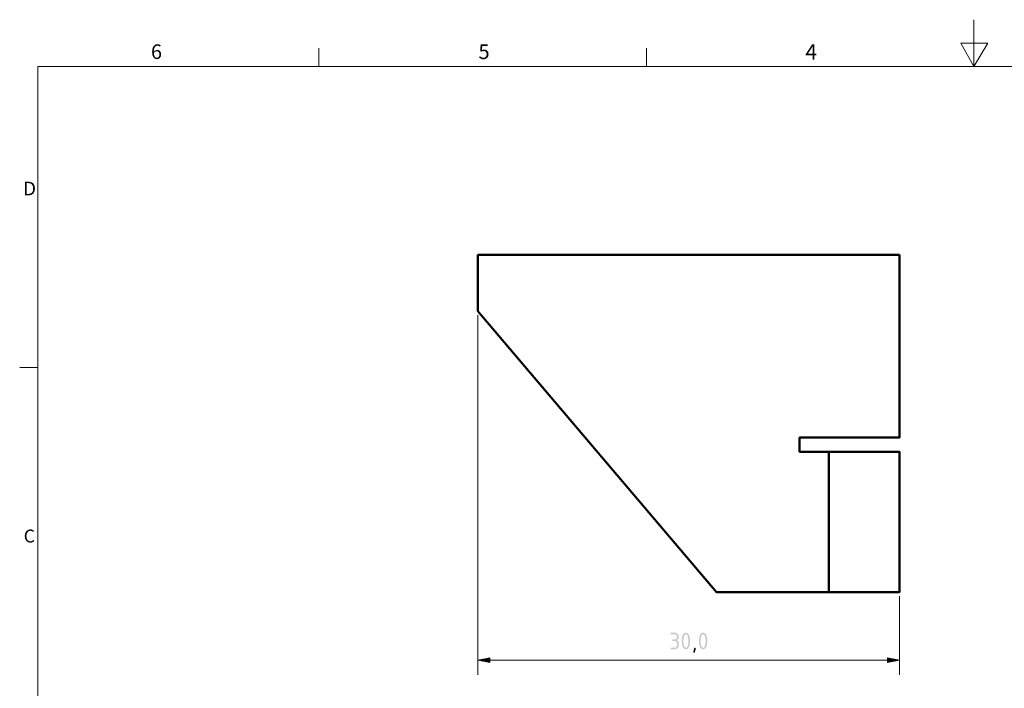
# Model space of a CAD drawing. Units: millimetres. Extents: x 0 to 419, y 0 to 297.
# Drawn here: x 6 to 216, y 154 to 297 of the extents above; entities that cross this region are included whole.
import ezdxf

# ---------------------------------------------------------------- set-up
doc = ezdxf.new("R2010")
doc.units = ezdxf.units.MM
doc.header["$MEASUREMENT"] = 0
doc.layers.get('0').update_dxf_attribs({"linetype": 'CONTINUOUS'})
doc.styles.add('Arial0', font='arial.ttf', dxfattribs={"height": 4.698})

msp = doc.modelspace()

# ---------------------------------------------------------------- hatches: boundary and pattern name
h = msp.add_hatch(color=7)
edge = h.paths.add_edge_path()
edge.add_line((145.73, 164.54), (145.38, 164.54))
edge.add_spline(control_points=[(145.38, 164.54), (145.25, 164.54), (145.2, 164.59), (145.2, 164.71), (145.2, 164.71), (145.2, 164.84), (145.25, 164.89), (145.38, 164.89)], knot_values=[0, 0, 0, 0, 0.125, 0.125, 0.125, 0.125, 1, 1, 1, 1], degree=3, periodic=0)
edge.add_line((145.38, 164.89), (145.73, 164.89))
edge.add_spline(control_points=[(145.73, 164.89), (145.88, 164.89), (146.01, 164.94), (146.11, 165.05), (146.11, 165.05), (146.21, 165.15), (146.26, 165.27), (146.26, 165.42), (146.26, 165.42), (146.26, 165.57), (146.21, 165.7), (146.11, 165.8), (146.11, 165.8), (146.01, 165.91), (145.88, 165.96), (145.73, 165.96)], knot_values=[0, 0, 0, 0, 0.0625, 0.0625, 0.0625, 0.0625, 0.125, 0.125, 0.125, 0.125, 0.1875, 0.1875, 0.1875, 0.1875, 1, 1, 1, 1], degree=3, periodic=0)
edge.add_line((145.73, 165.96), (145.02, 165.96))
edge.add_spline(control_points=[(145.02, 165.96), (144.9, 165.96), (144.84, 166.01), (144.84, 166.13), (144.84, 166.13), (144.84, 166.26), (144.9, 166.31), (145.02, 166.31)], knot_values=[0, 0, 0, 0, 0.125, 0.125, 0.125, 0.125, 1, 1, 1, 1], degree=3, periodic=0)
edge.add_line((145.02, 166.31), (145.73, 166.31))
edge.add_spline(control_points=[(145.73, 166.31), (145.98, 166.31), (146.19, 166.23), (146.36, 166.04), (146.36, 166.04), (146.54, 165.88), (146.62, 165.66), (146.62, 165.42), (146.62, 165.42), (146.62, 165.14), (146.5, 164.89), (146.26, 164.71), (146.26, 164.71), (146.5, 164.52), (146.62, 164.29), (146.62, 164)], knot_values=[0, 0, 0, 0, 0.0625, 0.0625, 0.0625, 0.0625, 0.125, 0.125, 0.125, 0.125, 0.1875, 0.1875, 0.1875, 0.1875, 1, 1, 1, 1], degree=3, periodic=0)
edge.add_line((146.62, 164), (146.62, 163.65))
edge.add_spline(control_points=[(146.62, 163.65), (146.62, 163.4), (146.54, 163.19), (146.36, 163.02), (146.36, 163.02), (146.17, 162.84), (145.98, 162.76), (145.73, 162.76)], knot_values=[0, 0, 0, 0, 0.125, 0.125, 0.125, 0.125, 1, 1, 1, 1], degree=3, periodic=0)
edge.add_line((145.73, 162.76), (145.02, 162.76))
edge.add_spline(control_points=[(145.02, 162.76), (144.9, 162.76), (144.84, 162.82), (144.84, 162.94), (144.84, 162.94), (144.84, 163.05), (144.9, 163.1), (145.02, 163.1)], knot_values=[0, 0, 0, 0, 0.125, 0.125, 0.125, 0.125, 1, 1, 1, 1], degree=3, periodic=0)
edge.add_line((145.02, 163.1), (145.73, 163.1))
edge.add_spline(control_points=[(145.73, 163.1), (145.88, 163.1), (146.01, 163.17), (146.11, 163.27), (146.11, 163.27), (146.21, 163.37), (146.26, 163.5), (146.26, 163.65)], knot_values=[0, 0, 0, 0, 0.125, 0.125, 0.125, 0.125, 1, 1, 1, 1], degree=3, periodic=0)
edge.add_line((146.26, 163.65), (146.26, 164))
edge.add_spline(control_points=[(146.26, 164), (146.26, 164.14), (146.21, 164.28), (146.11, 164.38), (146.11, 164.38), (146.01, 164.48), (145.88, 164.54), (145.73, 164.54)], knot_values=[0, 0, 0, 0, 0.125, 0.125, 0.125, 0.125, 1, 1, 1, 1], degree=3, periodic=0)
h = msp.add_hatch(color=7)
edge = h.paths.add_edge_path()
edge.add_spline(control_points=[(148.67, 164.54), (148.67, 164.82), (148.64, 165.1), (148.59, 165.37), (148.59, 165.37), (148.49, 165.76), (148.34, 165.96), (148.14, 165.96), (148.14, 165.96), (147.94, 165.96), (147.79, 165.76), (147.71, 165.37), (147.71, 165.37), (147.64, 165.1), (147.61, 164.82), (147.61, 164.54), (147.61, 164.54), (147.61, 164.24), (147.64, 163.96), (147.69, 163.7), (147.69, 163.7), (147.79, 163.3), (147.94, 163.1), (148.14, 163.1), (148.14, 163.1), (148.34, 163.1), (148.49, 163.3), (148.59, 163.7), (148.59, 163.7), (148.64, 163.96), (148.67, 164.24), (148.67, 164.54)], knot_values=[0, 0, 0, 0, 0.03125, 0.03125, 0.03125, 0.03125, 0.0625, 0.0625, 0.0625, 0.0625, 0.09375, 0.09375, 0.09375, 0.09375, 0.125, 0.125, 0.125, 0.125, 0.15625, 0.15625, 0.15625, 0.15625, 0.1875, 0.1875, 0.1875, 0.1875, 0.21875, 0.21875, 0.21875, 0.21875, 1, 1, 1, 1], degree=3, periodic=0)
edge = h.paths.add_edge_path()
edge.add_spline(control_points=[(149.03, 164.54), (149.03, 164.11), (148.98, 163.75), (148.87, 163.43), (148.87, 163.43), (148.72, 162.99), (148.47, 162.76), (148.14, 162.76), (148.14, 162.76), (147.81, 162.76), (147.56, 162.99), (147.41, 163.43), (147.41, 163.43), (147.3, 163.75), (147.25, 164.11), (147.25, 164.54), (147.25, 164.54), (147.25, 164.95), (147.3, 165.33), (147.41, 165.63), (147.41, 165.63), (147.56, 166.09), (147.81, 166.31), (148.14, 166.31), (148.14, 166.31), (148.47, 166.31), (148.72, 166.09), (148.87, 165.63), (148.87, 165.63), (148.98, 165.32), (149.03, 164.95), (149.03, 164.54)], knot_values=[0, 0, 0, 0, 0.03125, 0.03125, 0.03125, 0.03125, 0.0625, 0.0625, 0.0625, 0.0625, 0.09375, 0.09375, 0.09375, 0.09375, 0.125, 0.125, 0.125, 0.125, 0.15625, 0.15625, 0.15625, 0.15625, 0.1875, 0.1875, 0.1875, 0.1875, 0.21875, 0.21875, 0.21875, 0.21875, 1, 1, 1, 1], degree=3, periodic=0)
h = msp.add_hatch(color=7)
edge = h.paths.add_edge_path()
edge.add_spline(control_points=[(152.35, 164.54), (152.35, 164.82), (152.32, 165.1), (152.25, 165.37), (152.25, 165.37), (152.15, 165.76), (152.02, 165.96), (151.82, 165.96), (151.82, 165.96), (151.63, 165.96), (151.48, 165.76), (151.38, 165.37), (151.38, 165.37), (151.31, 165.1), (151.28, 164.82), (151.28, 164.54), (151.28, 164.54), (151.28, 164.24), (151.31, 163.96), (151.38, 163.7), (151.38, 163.7), (151.48, 163.3), (151.63, 163.1), (151.82, 163.1), (151.82, 163.1), (152.02, 163.1), (152.15, 163.3), (152.25, 163.7), (152.25, 163.7), (152.32, 163.96), (152.35, 164.24), (152.35, 164.54)], knot_values=[0, 0, 0, 0, 0.03125, 0.03125, 0.03125, 0.03125, 0.0625, 0.0625, 0.0625, 0.0625, 0.09375, 0.09375, 0.09375, 0.09375, 0.125, 0.125, 0.125, 0.125, 0.15625, 0.15625, 0.15625, 0.15625, 0.1875, 0.1875, 0.1875, 0.1875, 0.21875, 0.21875, 0.21875, 0.21875, 1, 1, 1, 1], degree=3, periodic=0)
edge = h.paths.add_edge_path()
edge.add_spline(control_points=[(152.72, 164.54), (152.72, 164.11), (152.65, 163.75), (152.55, 163.43), (152.55, 163.43), (152.4, 162.99), (152.15, 162.76), (151.82, 162.76), (151.82, 162.76), (151.48, 162.76), (151.25, 162.99), (151.08, 163.43), (151.08, 163.43), (150.98, 163.75), (150.93, 164.11), (150.93, 164.54), (150.93, 164.54), (150.93, 164.95), (150.98, 165.33), (151.08, 165.63), (151.08, 165.63), (151.25, 166.09), (151.48, 166.31), (151.82, 166.31), (151.82, 166.31), (152.15, 166.31), (152.4, 166.09), (152.55, 165.63), (152.55, 165.63), (152.65, 165.32), (152.72, 164.95), (152.72, 164.54)], knot_values=[0, 0, 0, 0, 0.03125, 0.03125, 0.03125, 0.03125, 0.0625, 0.0625, 0.0625, 0.0625, 0.09375, 0.09375, 0.09375, 0.09375, 0.125, 0.125, 0.125, 0.125, 0.15625, 0.15625, 0.15625, 0.15625, 0.1875, 0.1875, 0.1875, 0.1875, 0.21875, 0.21875, 0.21875, 0.21875, 1, 1, 1, 1], degree=3, periodic=0)
h = msp.add_hatch(color=7)
edge = h.paths.add_edge_path()
edge.add_spline(control_points=[(150.07, 163.1), (150.2, 163.1), (150.25, 163.05), (150.25, 162.94), (150.25, 162.94), (150.25, 162.92), (150.19, 162.67), (150.07, 162.18), (150.07, 162.18), (150.06, 162.1), (149.99, 162.05), (149.91, 162.05), (149.91, 162.05), (149.78, 162.05), (149.73, 162.1), (149.73, 162.23), (149.73, 162.23), (149.73, 162.31), (149.79, 162.56), (149.91, 162.97), (149.91, 162.97), (149.92, 163.07), (149.99, 163.1), (150.07, 163.1)], knot_values=[0, 0, 0, 0, 0.041667, 0.041667, 0.041667, 0.041667, 0.083333, 0.083333, 0.083333, 0.083333, 0.125, 0.125, 0.125, 0.125, 0.166667, 0.166667, 0.166667, 0.166667, 0.208333, 0.208333, 0.208333, 0.208333, 1, 1, 1, 1], degree=3, periodic=0)
for points in [[(106.3, 160.92), (103.76, 160.48)], [(106.3, 160.92), (103.76, 160.48), (106.3, 159.97)], [(191.17, 159.97), (193.71, 160.48), (191.17, 160.92)], [(191.17, 159.97), (193.71, 160.48)]]:
    msp.add_hatch(color=7).paths.add_polyline_path(points)

# ---------------------------------------------------------------- linework, layer by layer
at = {"color": 7, "linetype": 'Continuous', "lineweight": 20}
for points in [[(209.62, 297.02), (209.62, 287.06), (206.78, 292.02), (212.54, 292.02), (209.62, 287.06)], [(69.77, 287.06), (69.77, 290.95), (69.77, 290.95)], [(139.73, 287.06), (139.73, 290.95), (139.73, 290.95)], [(103.76, 234.04), (103.76, 157.31), (103.76, 157.31)], [(9.83, 222.88), (5.96, 222.88), (5.96, 222.88)], [(193.71, 174.1), (193.71, 157.31), (193.71, 157.31)], [(106.3, 160.48), (103.76, 160.48), (103.76, 160.48)], [(191.17, 160.48), (106.3, 160.48), (106.3, 160.48)], [(191.17, 160.48), (193.71, 160.48), (193.71, 160.48)]]:
    msp.add_lwpolyline(points, dxfattribs=at)
for points in [[(9.83, 10.34), (9.83, 287.06), (409.4, 287.06), (409.4, 10.34)], [(106.3, 160.92), (106.3, 160.92), (103.76, 160.48)], [(106.3, 160.92), (103.76, 160.48), (106.3, 159.97)], [(106.3, 160.92), (103.76, 160.48), (106.3, 159.97)], [(191.17, 159.97), (193.71, 160.48), (191.17, 160.92)], [(191.17, 159.97), (193.71, 160.48), (191.17, 160.92)], [(191.17, 159.97), (191.17, 159.97), (193.71, 160.48)]]:
    msp.add_lwpolyline(points, close=True, dxfattribs=at)
at = {"color": 7, "linetype": 'Continuous', "lineweight": 50}
for points in [[(154.7, 174.93), (103.76, 234.87), (103.76, 246.86), (193.71, 246.86)], [(193.71, 246.86), (193.71, 207.91), (193.71, 207.91)], [(172.39, 204.88), (172.39, 207.91), (193.71, 207.91)], [(172.7, 204.88), (172.39, 204.88), (172.39, 204.88)], [(172.7, 204.88), (178.66, 204.88), (178.66, 204.88)], [(178.66, 204.88), (178.66, 189.89), (178.66, 189.89)], [(193.71, 189.89), (193.71, 204.88), (178.66, 204.88)], [(193.71, 189.89), (193.71, 174.93), (178.66, 174.93), (178.66, 189.89)], [(172.7, 174.93), (154.7, 174.93), (154.7, 174.93)], [(172.7, 174.93), (178.66, 174.93), (178.66, 174.93)]]:
    msp.add_lwpolyline(points, dxfattribs=at)

# ---------------------------------------------------------------- texts
at = {"color": 7, "style": 'Arial0'}
for s, height, p in [('6', 3.11, (33.98, 288.65)), ('5', 3.14, (103.87, 288.63)), ('4', 3.28, (173.64, 288.52)), ('D', 2.92, (6.71, 259.56)), ('C', 2.75, (6.82, 185.54))]:
    msp.add_text(s, height=height, dxfattribs=at).set_placement(p)

doc.saveas('drawing.dxf')
